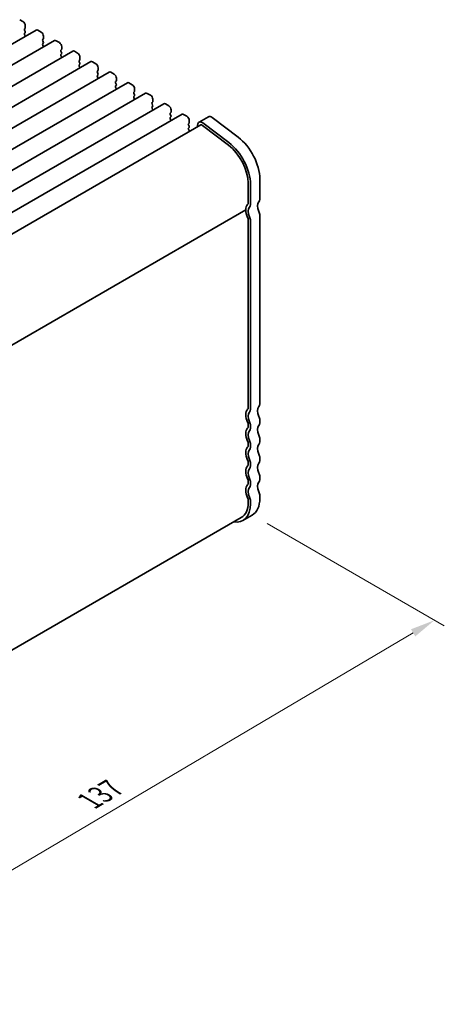
# Model space of a CAD drawing. Units: millimetres. Extents: x 0 to 4341, y 0 to 843.
# Drawn here: x 219 to 283, y 161 to 310 of the extents above; entities that cross this region are included whole.
import ezdxf

# ---------------------------------------------------------------- set-up
doc = ezdxf.new("R2010")
doc.units = ezdxf.units.MM
doc.header["$LTSCALE"] = 1.5
doc.layers.get('Defpoints').update_dxf_attribs({"lineweight": 25})
doc.layers.add('Dimension (ISO)', color=7, linetype='Continuous', lineweight=18)
doc.layers.add('Visible (ISO)', color=7, linetype='Continuous', lineweight=35)
doc.styles.add('Note Text (TK)', font='MS PGothic.ttf')
doc.dimstyles.new('Default - Method 1b (TK)', dxfattribs={"dimscale": 1.5, "dimtxt": 2.5, "dimasz": 2.5, "dimexe": 1, "dimexo": 1.5, "dimgap": 1, "dimtad": 1, "dimrnd": 1e-08, "dimdsep": 46, "dimtxsty": 'Note Text (TK)', "dimcen": 0.09, "dimdle": 5, "dimclrd": 100, "dimclre": 100, "dimclrt": 7, "dimadec": 1, "dimazin": 1, "dimtfac": 1, "dimtmove": 0, "dimatfit": 3, "dimfxl": 1, "dimtolj": 1, "dimlwd": -1, "dimlwe": -1, "dimarcsym": 0})

# ---------------------------------------------------------------- blocks, each defined once
blk = doc.blocks.new('*D5')
at = {"layer": 'Defpoints', "color": 0}
for p in [(254.13, 234.8), (281.71, 218.88), (154.51, 179.14)]:
    blk.add_point(p, dxfattribs=at)
at = {"layer": 'Dimension (ISO)', "color": 100}
for p, q in [((256.37, 233.51), (283.2, 218.01)), ((188.06, 163.54), (278.48, 216.97)), ((156.75, 177.85), (186.33, 160.77))]:
    blk.add_line(p, q, dxfattribs=at)
for points in [[(278.16, 217.51), (278.8, 216.43), (281.71, 218.88)], [(187.75, 164.08), (188.38, 163), (184.84, 161.63)]]:
    blk.add_solid(points, dxfattribs=at)
at = {"layer": 'Dimension (ISO)', "color": 7, "insert": (229.47, 191.53), "char_height": 3.75, "attachment_point": 4, "rotation": 30.58, "style": 'Note Text (TK)'}
blk.add_mtext('\\A1;{\\Q-29.420;\\W0.821;\\H0.816x;137}', dxfattribs=at)

msp = doc.modelspace()

# ---------------------------------------------------------------- linework, layer by layer
at = {"layer": 'Visible (ISO)'}
for p, q in [((218.9262, 309.738), (219.4212, 309.4522)), ((219.7464, 308.4153), (219.6616, 308.3336)), ((219.7747, 308.8399), (219.7747, 308.4969)), ((221.4339, 308.1706), (127.3887, 253.8736)), ((219.6616, 308.1377), (219.7464, 307.958)), ((219.7464, 307.7621), (219.6616, 307.6804)), ((219.6616, 307.4845), (219.7464, 307.3048)), ((221.6839, 308.1458), (222.1789, 307.8601)), ((222.5324, 307.2477), (222.5324, 306.9048)), ((224.1916, 306.5784), (130.1464, 252.2814)), ((222.5042, 306.8231), (222.4193, 306.7415)), ((222.4193, 306.5455), (222.5042, 306.3659)), ((222.5042, 306.1699), (222.4193, 306.0883)), ((222.4193, 305.8923), (222.5042, 305.7127)), ((224.4416, 306.5537), (224.9366, 306.2679)), ((225.2902, 305.6555), (225.2902, 305.3126)), ((226.9494, 304.9863), (132.9041, 250.6892)), ((225.2619, 305.2309), (225.177, 305.1493)), ((225.177, 304.9533), (225.2619, 304.7737)), ((225.2619, 304.5777), (225.177, 304.4961)), ((225.177, 304.3001), (225.2619, 304.1205)), ((227.1994, 304.9615), (227.6943, 304.6757)), ((228.0479, 304.0633), (228.0479, 303.7204)), ((229.7071, 303.3941), (135.6619, 249.0971)), ((228.0196, 303.6388), (227.9347, 303.5571)), ((227.9347, 303.3612), (228.0196, 303.1815)), ((228.0196, 302.9856), (227.9347, 302.9039)), ((227.9347, 302.708), (228.0196, 302.5283)), ((229.9571, 303.3693), (230.452, 303.0836)), ((230.8056, 302.4712), (230.8056, 302.1283)), ((232.4648, 301.8019), (138.4196, 247.5049)), ((230.7773, 302.0466), (230.6925, 301.965)), ((230.6925, 301.769), (230.7773, 301.5894)), ((230.7773, 301.3934), (230.6925, 301.3118)), ((230.6925, 301.1158), (230.7773, 300.9362)), ((232.7148, 301.7772), (233.2098, 301.4914)), ((235.2225, 300.2098), (141.1773, 245.9127)), ((233.535, 300.4544), (233.4502, 300.3728)), ((233.4502, 300.1768), (233.535, 299.9972)), ((233.535, 299.8012), (233.4502, 299.7196)), ((233.4502, 299.5236), (233.535, 299.344)), ((233.5633, 300.879), (233.5633, 300.5361)), ((235.4725, 300.185), (235.9675, 299.8992)), ((237.9802, 298.6176), (143.935, 244.3206)), ((236.2927, 298.8623), (236.2079, 298.7806)), ((236.2079, 298.5847), (236.2927, 298.405)), ((236.2927, 298.2091), (236.2079, 298.1274)), ((236.321, 299.2868), (236.321, 298.9439)), ((238.2302, 298.5928), (238.7252, 298.307)), ((240.7379, 297.0254), (146.6927, 242.7284)), ((236.2079, 297.9315), (236.2927, 297.7518)), ((239.0505, 297.2701), (238.9656, 297.1884)), ((238.9656, 296.9925), (239.0505, 296.8129)), ((239.0505, 296.6169), (238.9656, 296.5352)), ((239.0787, 297.6947), (239.0787, 297.3517)), ((240.9879, 297.0007), (241.4829, 296.7149)), ((243.4956, 295.4332), (149.4504, 241.1362)), ((238.9656, 296.3393), (239.0505, 296.1597)), ((241.8082, 295.6779), (241.7233, 295.5963)), ((241.7233, 295.4003), (241.8082, 295.2207)), ((241.8082, 295.0247), (241.7233, 294.9431)), ((241.8365, 296.1025), (241.8365, 295.7596)), ((243.7456, 295.4085), (244.2406, 295.1227)), ((247.4867, 295.0551), (246.0725, 294.2386)), ((246.3225, 293.8055), (152.7086, 239.7575)), ((241.7233, 294.7471), (241.8082, 294.5675)), ((244.5659, 294.0858), (244.481, 294.0041)), ((244.481, 293.8082), (244.5659, 293.6285)), ((244.5942, 294.5103), (244.5942, 294.1674)), ((245.8901, 293.9716), (245.7705, 293.4869)), ((246.6156, 293.7463), (250.5213, 290.777)), ((250.5766, 291.1483), (246.6709, 294.1176)), ((248.0851, 294.9341), (251.9908, 291.9648)), ((244.5659, 293.4326), (244.481, 293.3509)), ((244.481, 293.155), (244.5659, 292.9753)), ((253.5037, 285.0229), (253.5037, 281.9771)), ((253.8573, 281.773), (253.8573, 284.8188)), ((255.2715, 285.6353), (255.2715, 282.5895)), ((253.1502, 280.9565), (159.5621, 226.9234)), ((253.1502, 280.9565), (159.5621, 226.9234)), ((255.2715, 280.14), (255.2715, 251.6034)), ((253.5037, 250.9911), (253.5037, 279.5276)), ((253.8573, 250.7869), (253.8573, 279.3235)), ((255.2715, 249.154), (255.2715, 248.7457)), ((253.5037, 248.1333), (253.5037, 248.5416)), ((253.8573, 247.9292), (253.8573, 248.3375)), ((255.2715, 246.2962), (255.2715, 245.888)), ((253.5037, 245.2756), (253.5037, 245.6838)), ((253.8573, 245.0715), (253.8573, 245.4797)), ((253.5037, 242.4179), (253.5037, 242.8261)), ((255.2715, 243.4385), (255.2715, 243.0302)), ((253.8573, 242.2137), (253.8573, 242.622)), ((253.5037, 239.5601), (253.5037, 239.9684)), ((255.2715, 240.5807), (255.2715, 240.1725)), ((253.8573, 239.356), (253.8573, 239.7642)), ((253.5037, 236.7024), (253.5037, 237.1106)), ((253.8573, 236.4983), (253.8573, 236.9065)), ((255.2715, 237.723), (255.2715, 237.3148)), ((252.4682, 234.4135), (159.5686, 180.7779)), ((254.1324, 234.797), (252.7182, 233.9805))]:
    msp.add_line(p, q, dxfattribs=at)
for centre, major_axis, start_param, end_param in [((219.4212, 309.044), (0.25, -0.433), 0.78539816, 2.35619449), ((219.6333, 308.5786), (0.1, -0.1732), 0.14189705, 0.78539816), ((219.7747, 308.1703), (-0.1, 0.1732), 0.14189705, 1.42889927), ((219.7747, 307.5171), (-0.1, 0.1732), 0.14189705, 1.42889927), ((219.6333, 307.9254), (0.1, -0.1732), 0.14189705, 1.42889927), ((219.6333, 307.2722), (0.1, -0.1732), 0.91313223, 1.42889927), ((221.6839, 307.7376), (-0.25, 0.433), 5.49778714, 6.28318531), ((222.1789, 307.4518), (0.25, -0.433), 0.78539816, 2.35619449), ((222.391, 306.9864), (0.1, -0.1732), 0.14189705, 0.78539816), ((222.5324, 306.5782), (-0.1, 0.1732), 0.14189705, 1.42889927), ((222.5324, 305.925), (-0.1, 0.1732), 0.14189705, 1.42889927), ((222.391, 306.3332), (0.1, -0.1732), 0.14189705, 1.42889927), ((222.391, 305.68), (0.1, -0.1732), 0.91313223, 1.42889927), ((224.4416, 306.1454), (-0.25, 0.433), 5.49778714, 6.28318531), ((224.9366, 305.8596), (0.25, -0.433), 0.78539816, 2.35619449), ((225.2902, 304.986), (-0.1, 0.1732), 0.14189705, 1.42889927), ((225.2902, 304.3328), (-0.1, 0.1732), 0.14189705, 1.42889927), ((225.1487, 305.3942), (0.1, -0.1732), 0.14189705, 0.78539816), ((225.1487, 304.741), (0.1, -0.1732), 0.14189705, 1.42889927), ((225.1487, 304.0878), (0.1, -0.1732), 0.91313223, 1.42889927), ((227.1994, 304.5532), (-0.25, 0.433), 5.49778714, 6.28318531), ((227.6943, 304.2675), (0.25, -0.433), 0.78539816, 2.35619449), ((228.0479, 303.3938), (-0.1, 0.1732), 0.14189705, 1.42889927), ((228.0479, 302.7406), (-0.1, 0.1732), 0.14189705, 1.42889927), ((227.9065, 303.8021), (0.1, -0.1732), 0.14189705, 0.78539816), ((227.9065, 303.1489), (0.1, -0.1732), 0.14189705, 1.42889927), ((227.9065, 302.4957), (0.1, -0.1732), 0.91313223, 1.42889927), ((229.9571, 302.9611), (-0.25, 0.433), 5.49778714, 6.28318531), ((230.452, 302.6753), (0.25, -0.433), 0.78539816, 2.35619449), ((230.8056, 301.8017), (-0.1, 0.1732), 0.14189705, 1.42889927), ((230.8056, 301.1485), (-0.1, 0.1732), 0.14189705, 1.42889927), ((230.6642, 302.2099), (0.1, -0.1732), 0.14189705, 0.78539816), ((230.6642, 301.5567), (0.1, -0.1732), 0.14189705, 1.42889927), ((230.6642, 300.9035), (0.1, -0.1732), 0.91313223, 1.42889927), ((232.7148, 301.3689), (-0.25, 0.433), 5.49778714, 6.28318531), ((233.2098, 301.0831), (0.25, -0.433), 0.78539816, 2.35619449), ((233.5633, 300.2095), (-0.1, 0.1732), 0.14189705, 1.42889927), ((233.5633, 299.5563), (-0.1, 0.1732), 0.14189705, 1.42889927), ((233.4219, 300.6177), (0.1, -0.1732), 0.14189705, 0.78539816), ((233.4219, 299.9645), (0.1, -0.1732), 0.14189705, 1.42889927), ((235.4725, 299.7767), (-0.25, 0.433), 5.49778714, 6.28318531), ((235.9675, 299.491), (0.25, -0.433), 0.78539816, 2.35619449), ((233.4219, 299.3113), (0.1, -0.1732), 0.91313223, 1.42889927), ((236.321, 298.6173), (-0.1, 0.1732), 0.14189705, 1.42889927), ((236.321, 297.9641), (-0.1, 0.1732), 0.14189705, 1.42889927), ((236.1796, 299.0256), (0.1, -0.1732), 0.14189705, 0.78539816), ((236.1796, 298.3724), (0.1, -0.1732), 0.14189705, 1.42889927), ((238.2302, 298.1846), (-0.25, 0.433), 5.49778714, 6.28318531), ((238.7252, 297.8988), (0.25, -0.433), 0.78539816, 2.35619449), ((236.1796, 297.7192), (0.1, -0.1732), 0.91313223, 1.42889927), ((239.0787, 297.0251), (-0.1, 0.1732), 0.14189705, 1.42889927), ((239.0787, 296.3719), (-0.1, 0.1732), 0.14189705, 1.42889927), ((238.9373, 297.4334), (0.1, -0.1732), 0.14189705, 0.78539816), ((238.9373, 296.7802), (0.1, -0.1732), 0.14189705, 1.42889927), ((240.9879, 296.5924), (-0.25, 0.433), 5.49778714, 6.28318531), ((241.4829, 296.3066), (0.25, -0.433), 0.78539816, 2.35619449), ((238.9373, 296.127), (0.1, -0.1732), 0.91313223, 1.42889927), ((241.8365, 295.433), (-0.1, 0.1732), 0.14189705, 1.42889927), ((241.695, 295.8412), (0.1, -0.1732), 0.14189705, 0.78539816), ((241.695, 295.188), (0.1, -0.1732), 0.14189705, 1.42889927), ((243.7456, 295.0002), (-0.25, 0.433), 5.49778714, 6.28318531), ((244.2406, 294.7145), (0.25, -0.433), 0.78539816, 2.35619449), ((247.9767, 294.2063), (-0.49, 0.8487), 5.34070751, 6.28318531), ((241.8365, 294.7798), (-0.1, 0.1732), 0.14189705, 1.42889927), ((241.695, 294.5348), (0.1, -0.1732), 0.91313223, 1.42889927), ((244.5942, 293.8408), (-0.1, 0.1732), 0.14189705, 1.42889927), ((244.4528, 294.2491), (0.1, -0.1732), 0.14189705, 0.78539816), ((244.4528, 293.5959), (0.1, -0.1732), 0.14189705, 1.42889927), ((246.5625, 293.3899), (-0.49, 0.8487), 5.34070751, 6.82423738), ((246.5625, 293.3899), (-0.24, 0.4157), 5.34070751, 6.28318531), ((244.5942, 293.1876), (-0.1, 0.1732), 0.14189705, 1.42889927), ((244.4528, 292.9427), (0.1, -0.1732), 0.35420842, 1.42889927), ((249.9682, 287.0641), (2.5, -4.3301), 0.78539816, 2.19911486), ((249.9682, 287.0641), (-2.75, 4.7631), 3.92699082, 5.34070751), ((251.3824, 287.8806), (2.75, -4.7631), 0.78539816, 2.19911486), ((254.5644, 280.14), (-1, 1.7321), 0.14189705, 0.78539816), ((253.1502, 282.1812), (0.25, -0.433), 0.14189705, 0.78539816), ((253.1502, 282.1812), (0.5, -0.866), 0.14189705, 0.78539816), ((255.9786, 280.9565), (-0.75, 1.299), 0.14189705, 1.42889927), ((254.5644, 282.9977), (0.5, -0.866), 0.14189705, 0.78539816), ((254.5644, 280.14), (-1, 1.7321), 0.78539816, 1.42889927), ((254.5644, 280.14), (-0.75, 1.299), 0.14189705, 1.42889927), ((254.5644, 280.5482), (0.5, -0.866), 0.78539816, 1.42889927), ((253.1502, 279.7317), (-0.25, 0.433), 3.92699082, 4.57049193), ((253.1502, 279.7317), (-0.5, 0.866), 3.92699082, 4.57049193), ((254.5644, 249.154), (-1, 1.7321), 0.14189705, 1.42889927), ((253.1502, 251.1952), (0.25, -0.433), 0.14189705, 0.78539816), ((254.5644, 249.154), (-0.75, 1.299), 0.14189705, 1.42889927), ((253.1502, 251.1952), (0.5, -0.866), 0.14189705, 0.78539816), ((255.9786, 249.9704), (-0.75, 1.299), 0.14189705, 1.42889927), ((254.5644, 252.0117), (0.5, -0.866), 0.14189705, 0.78539816), ((253.1502, 248.7457), (-0.25, 0.433), 3.92699082, 4.57049193), ((253.1502, 248.7457), (-0.5, 0.866), 3.92699082, 4.57049193), ((254.5644, 249.5622), (0.5, -0.866), 0.78539816, 1.42889927), ((254.5644, 246.2962), (-1, 1.7321), 0.14189705, 1.42889927), ((253.1502, 248.3375), (0.25, -0.433), 0.14189705, 0.78539816), ((254.5644, 246.2962), (-0.75, 1.299), 0.14189705, 1.42889927), ((253.1502, 248.3375), (0.5, -0.866), 0.14189705, 0.78539816), ((255.9786, 247.1127), (-0.75, 1.299), 0.14189705, 1.42889927), ((254.5644, 249.154), (0.5, -0.866), 0.14189705, 0.78539816), ((253.1502, 245.888), (-0.25, 0.433), 3.92699082, 4.57049193), ((253.1502, 245.888), (-0.5, 0.866), 3.92699082, 4.57049193), ((254.5644, 246.7045), (0.5, -0.866), 0.78539816, 1.42889927), ((254.5644, 246.2962), (0.5, -0.866), 0.14189705, 0.78539816), ((254.5644, 243.4385), (-1, 1.7321), 0.14189705, 1.42889927), ((253.1502, 245.4797), (0.25, -0.433), 0.14189705, 0.78539816), ((254.5644, 243.4385), (-0.75, 1.299), 0.14189705, 1.42889927), ((253.1502, 245.4797), (0.5, -0.866), 0.14189705, 0.78539816), ((255.9786, 244.255), (-0.75, 1.299), 0.14189705, 1.42889927), ((253.1502, 243.0302), (-0.25, 0.433), 3.92699082, 4.57049193), ((253.1502, 243.0302), (-0.5, 0.866), 3.92699082, 4.57049193), ((254.5644, 243.8467), (0.5, -0.866), 0.78539816, 1.42889927), ((254.5644, 243.4385), (0.5, -0.866), 0.14189705, 0.78539816), ((254.5644, 240.5807), (-1, 1.7321), 0.14189705, 1.42889927), ((253.1502, 242.622), (0.25, -0.433), 0.14189705, 0.78539816), ((254.5644, 240.5807), (-0.75, 1.299), 0.14189705, 1.42889927), ((253.1502, 242.622), (0.5, -0.866), 0.14189705, 0.78539816), ((255.9786, 241.3972), (-0.75, 1.299), 0.14189705, 1.42889927), ((253.1502, 240.1725), (-0.25, 0.433), 3.92699082, 4.57049193), ((253.1502, 240.1725), (-0.5, 0.866), 3.92699082, 4.57049193), ((254.5644, 240.989), (0.5, -0.866), 0.78539816, 1.42889927), ((254.5644, 240.5807), (0.5, -0.866), 0.14189705, 0.78539816), ((254.5644, 237.723), (-1, 1.7321), 0.14189705, 1.42889927), ((253.1502, 239.7642), (0.25, -0.433), 0.14189705, 0.78539816), ((254.5644, 237.723), (-0.75, 1.299), 0.14189705, 1.42889927), ((253.1502, 239.7642), (0.5, -0.866), 0.14189705, 0.78539816), ((255.9786, 238.5395), (-0.75, 1.299), 0.14189705, 1.42889927), ((253.1502, 237.3148), (-0.25, 0.433), 3.92699082, 4.57049193), ((253.1502, 237.3148), (-0.5, 0.866), 3.92699082, 4.57049193), ((251.3824, 239.5601), (2.75, -4.7631), 0, 0.78539816), ((254.5644, 238.1312), (0.5, -0.866), 0.78539816, 1.42889927), ((249.9682, 238.7436), (2.75, -4.7631), 5.85348564, 7.06858347), ((249.9682, 238.7436), (2.5, -4.3301), 0, 0.78539816)]:
    msp.add_ellipse(centre, major_axis=major_axis, ratio=0.57735027, start_param=start_param, end_param=end_param, dxfattribs=at)

# ---------------------------------------------------------------- dimensions: what is measured, and where the dimension line sits
at = {"layer": 'Dimension (ISO)', "color": 100}
dim = msp.add_linear_dim(base=(281.7096, 218.8753), p1=(154.5088, 179.1394), p2=(254.1324, 234.797), angle=210.580021, text='{\\Q-29.420;\\W0.821;\\H0.816x;<>}', dimstyle='Default - Method 1b (TK)', override={"dimgap": 1, "dimdec": 1, "dimlfac": 1.200961, "dimtol": 0, "dimlim": 0, "dimtp": 0, "dimtm": 0, "dimtdec": 2, "dimtofl": 0, "dimatfit": 1}, dxfattribs=at)
dim.commit()
dim.dimension.update_dxf_attribs({"geometry": '*D5', "text_midpoint": (233.2728, 190.2526), "dimtype": 160})

doc.saveas('drawing.dxf')
